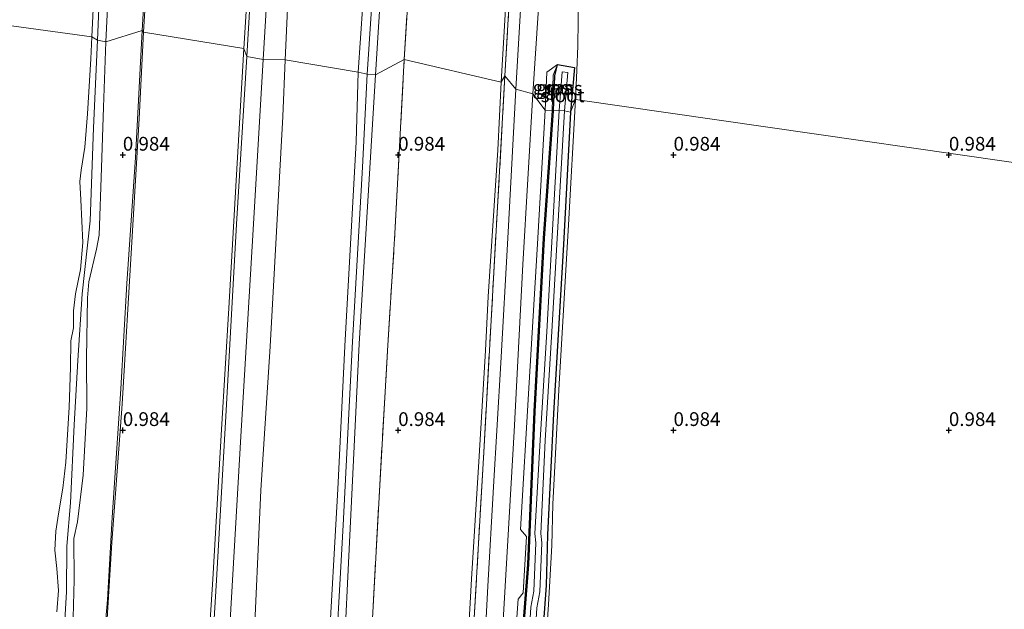
# Model space of a CAD drawing. Units: metres. Extents: x 50000 to 60010, y 375000 to 381250.
# Drawn here: x 55831 to 56010, y 377617 to 377725 of the extents above; entities that cross this region are included whole.
import ezdxf
from ezdxf.enums import TextEntityAlignment as Align

# ---------------------------------------------------------------- set-up
doc = ezdxf.new("R2010")
doc.units = ezdxf.units.M
doc.linetypes.add('IE-TERREINAFSCHEIDING', pattern=[10, 8, -2])
doc.layers.get('0').update_dxf_attribs({"lineweight": 25})
doc.layers.add('B-ME-GW-HOOGTEPUNT-S-B1', color=10, linetype='Continuous')
doc.layers.add('B-ME-GW-INSTEEKWATERGANG-L-B1', color=10, linetype='Continuous')
for name, color, linetype, lineweight in [('B-ME-GW-KRUINLIJN-L-B1', 93, 'Continuous', 18), ('B-ME-GW-TEENLIJN-L-B1', 93, 'Continuous', 18), ('B-ME-IE-GRASLAND-GV-B6', 93, 'Continuous', 18), ('B-ME-IE-GRONDWERKLIJN-GROND_INGERICHT-GV-B6', 253, 'Continuous', 18), ('B-ME-IE-GRONDWERKLIJN-GROND_NIETINGERICHT-GV-B6', 253, 'Continuous', 18), ('B-ME-IE-HULPGEOMETRIE-L-B1', 53, 'Continuous', 18), ('B-ME-IE-TERREINAFSCHEIDING-RASTERHEKWERK-L-B1', 8, 'IE-TERREINAFSCHEIDING', 18), ('B-ME-OB-BEKLEDING-GV-B6', 253, 'Continuous', 18), ('B-ME-OG-WATER-GV-B6', 153, 'Continuous', 18), ('B-ME-VH-VERH_SOORT-BITUMEN-GV-B6', 8, 'IE-TERREINAFSCHEIDING-NATUURLIJK-HOUTWAL', 18)]:
    doc.layers.add(name, color=color, linetype=linetype, lineweight=lineweight)
doc.styles.add('NLCS-ISO', font='NLCS-ISO.TTF')
doc.linetypes.add('IE-TERREINAFSCHEIDING-NATUURLIJK-HOUTWAL', pattern='A,7,-1.5,[67,NLCS.SHX,S=0.75,R=45,X=0,Y=0],-1.5,7,-1.5,[70,NLCS.SHX,S=0.75,R=0,X=0,Y=0],-1.5', length=20)

# ---------------------------------------------------------------- blocks, each defined once
blk = doc.blocks.new('hoogtepunt')
for p, q in [((-0.5, 0), (0.5, 0)), ((0, 0.5), (0, -0.5))]:
    blk.add_line(p, q)

msp = doc.modelspace()

# ---------------------------------------------------------------- linework, layer by layer
at = {"layer": 'B-ME-GW-INSTEEKWATERGANG-L-B1'}
for points in [[(55928.176, 377708.037, 1.547), (55928.427, 377714.378, 1.545), (55928.929, 377716.427, 1.787)], [(55928.929, 377716.427, 1.787), (55932.044, 377715.867, 1.664), (55931.282, 377707.775, 1.509)], [(55915.612, 377429.985, 1.581), (55915.344, 377427.425, 1.581), (55911.663, 377427.792, 1.581), (55913.481, 377461.907, 1.671), (55915.142, 377493.785, 1.598), (55917.831, 377530.325, 1.47), (55919.862, 377565.425, 1.488), (55921.502, 377596.713, 1.543), (55923.703, 377625.634, 1.543), (55924.876, 377653.397, 1.543), (55926.573, 377684.853, 1.547), (55928.176, 377708.037, 1.547)], [(55931.282, 377707.775, 1.509), (55930.009, 377683.747, 1.462), (55928.227, 377653.022, 1.449), (55927.093, 377631.039, 1.441), (55926.864, 377621.835, 1.517), (55925.164, 377598.66, 1.509), (55923.533, 377569.727, 1.492), (55921.489, 377535.609, 1.436), (55919.944, 377508.09, 1.466), (55918.401, 377478.734, 1.603), (55916.782, 377451.354, 1.564), (55915.612, 377429.985, 1.581)]]:
    msp.add_polyline3d(points, dxfattribs=at)
at = {"layer": 'B-ME-GW-KRUINLIJN-L-B1'}
for points in [[(55892.702, 377715.019, 10.594), (55894.869, 377745.956, 10.53), (55896.518, 377783.411, 10.441), (55897.802, 377808.736, 10.394), (55899.45, 377833.189, 10.462), (55900.616, 377846.475, 10.335), (55901.648, 377852.601, 10.275), (55903.57, 377859.565, 10.186), (55905.377, 377864.459, 10.016), (55908.133, 377870.124, 9.906), (55912.167, 377876.378, 9.847), (55917.018, 377882.527, 9.711), (55926.171, 377892.478, 9.605), (55941.284, 377909.196, 9.575), (55956.419, 377925.412, 9.46), (55973.55, 377942.831, 9.367), (55980.559, 377949.097, 9.617)], [(55894.35, 377714.651, 10.513), (55896.395, 377745.763, 10.535), (55898.324, 377781.232, 10.475), (55899.698, 377808.159, 10.433), (55901.236, 377832.375, 10.479), (55902.596, 377845.472, 10.339), (55903.832, 377852.722, 10.318), (55905.673, 377859.664, 10.14), (55909.505, 377868.829, 9.906), (55913.048, 377874.605, 9.745), (55918.335, 377881.764, 9.622), (55928.688, 377893.029, 9.558), (55951.575, 377917.973, 9.435), (55974.2, 377941.484, 9.405), (55981.42, 377948.279, 9.583)], [(55982.566, 377947.191, 9.537), (55975.57, 377940.396, 9.494), (55953.024, 377917.069, 9.43), (55930.232, 377892.402, 9.473), (55919.395, 377880.487, 9.575), (55914.011, 377872.616, 9.706), (55910.182, 377865.961, 9.787), (55907.627, 377859.486, 10.025), (55905.472, 377851.463, 10.123), (55903.862, 377841.167, 10.335), (55903.132, 377831.385, 10.42), (55901.737, 377806.704, 10.467), (55899.866, 377777.319, 10.399), (55897.706, 377743.467, 10.428), (55895.85, 377714.558, 10.603)], [(55871.984, 377719.32, 6.045), (55872.916, 377734.841, 6.033), (55873.969, 377752.884, 6.038), (55875.077, 377774.416, 6.05), (55876.003, 377792.054, 6.072), (55877.202, 377810.564, 6.055), (55878.091, 377826.076, 6.059), (55878.706, 377838.223, 6.059), (55879.728, 377847.69, 6.05), (55881.083, 377854.467, 6.029), (55882.834, 377860.52, 6.029), (55885.285, 377867.737, 6.025), (55888.247, 377873.896, 5.995), (55892.397, 377880.566, 5.995), (55897.693, 377888.781, 5.983), (55905.523, 377896.909, 6.038), (55914.599, 377906.476, 6.038), (55922.475, 377915.004, 5.944), (55923.609, 377916.174, 5.935)], [(55846.897, 377720.56, 0.776), (55847.426, 377731.824, 0.7), (55848.124, 377748.409, 0.7), (55848.797, 377765.746, 0.743), (55850.367, 377784.595, 0.785), (55851.361, 377808.13, 0.866), (55850.679, 377813.048, 0.704)], [(55846.897, 377720.56, 0.776), (55846.511, 377708.685, 0.754), (55846.138, 377697.652, 0.822), (55845.719, 377685.428, 0.891), (55845.208, 377682.912, 0.822), (55843.806, 377676.952, 0.763), (55843.573, 377674.031, 0.776), (55843.376, 377663.01, 0.75), (55843.474, 377654.01, 0.78), (55842.768, 377641.829, 0.81), (55841.745, 377633.362, 0.78), (55841.12, 377630.355, 0.758), (55841.17, 377622.842, 0.784), (55840.969, 377615.972, 0.784)], [(55850.219, 377343.663, 6.106), (55851.625, 377371.163, 6.028), (55853.248, 377399.283, 6.045), (55855.079, 377431, 6.084), (55856.734, 377459.275, 6.118), (55858.241, 377484.573, 6.045), (55859.662, 377508.86, 6.079), (55860.836, 377530.467, 6.075), (55862.182, 377554.3, 6.109), (55863.504, 377577.418, 6.092), (55864.835, 377599.724, 6.05), (55866.318, 377622.991, 6.045), (55867.93, 377650.164, 6.105), (55869.244, 377672.187, 6.101), (55870.608, 377695.345, 6.096), (55871.984, 377719.32, 6.045)], [(55926.674, 377708.118, 1.999), (55927.01, 377715.053, 1.94), (55928.929, 377716.427, 1.787)], [(55870.787, 377346.672, 10.404), (55872.706, 377373.533, 10.535), (55874.439, 377412.165, 10.518), (55875.941, 377430.528, 10.479), (55877.741, 377462.598, 10.467), (55879.665, 377499.891, 10.398), (55882.248, 377536.464, 10.394), (55884.279, 377564.926, 10.437), (55886.18, 377596.505, 10.582), (55887.267, 377608.301, 10.526), (55889.063, 377639.297, 10.522), (55890.289, 377665.292, 10.548), (55892.345, 377702.354, 10.573), (55892.702, 377715.019, 10.594)], [(55872.286, 377345.508, 10.388), (55874.405, 377375.643, 10.479), (55876.086, 377408.549, 10.535), (55877.958, 377438.959, 10.539), (55879.848, 377471.099, 10.454), (55881.746, 377504.29, 10.424), (55883.796, 377535.3, 10.458), (55886.121, 377569.632, 10.513), (55888.247, 377601.564, 10.573), (55889.983, 377632.779, 10.565), (55891.688, 377666.152, 10.565), (55893.518, 377697.766, 10.548), (55894.35, 377714.651, 10.513)], [(55895.85, 377714.558, 10.603), (55892.929, 377665.703, 10.582), (55891.166, 377629.714, 10.603), (55890.134, 377608.39, 10.59), (55887.03, 377559.724, 10.624), (55884.052, 377516.836, 10.62), (55882.094, 377481.537, 10.543), (55879.955, 377444.928, 10.616), (55877.249, 377402.659, 10.701), (55875.189, 377358.596, 10.62), (55873.856, 377346.642, 10.618)], [(55915.612, 377429.985, 1.581), (55915.819, 377427.08, 1.731), (55914.27, 377426.853, 1.824), (55911.319, 377426.944, 1.957), (55911.024, 377427.183, 1.957), (55910.889, 377427.706, 1.982), (55911.666, 377448.817, 2.003), (55913.198, 377476.672, 2.059), (55914.57, 377503.762, 2.072), (55916.356, 377528.638, 2.046), (55917.555, 377551.436, 2.042), (55918.903, 377575.515, 2.055), (55920.24, 377597.496, 2.076), (55921.811, 377619.356, 1.978), (55922.665, 377620.51, 1.935), (55923.31, 377630.7, 1.888), (55922.198, 377631.98, 1.948), (55923.747, 377657.652, 2.038), (55925.306, 377683.882, 2.003), (55926.674, 377708.118, 1.999)]]:
    msp.add_polyline3d(points, dxfattribs=at)
at = {"layer": 'B-ME-GW-TEENLIJN-L-B1'}
for points in [[(55879.482, 377717.246, 6.442), (55880.761, 377745.256, 6.45), (55882.671, 377776.307, 6.45), (55884.37, 377802.199, 6.45), (55886.27, 377832.328, 6.45), (55887.601, 377843.874, 6.441), (55889.108, 377852.432, 6.45), (55890.238, 377857.335, 6.45), (55892.391, 377863.378, 6.45), (55895.832, 377871.211, 6.454), (55898.835, 377876.697, 6.424), (55902.999, 377882.711, 6.42), (55908.072, 377888.877, 6.416), (55925.263, 377906.631, 6.441), (55941.894, 377924.016, 6.169), (55952.11, 377935.057, 6.22), (55963.249, 377946.925, 6.229), (55967.918, 377951.985, 6.229), (55972.038, 377956.773, 6.275)], [(55853.754, 377722.302, 1.223), (55855.094, 377743.947, 1.201), (55856.663, 377772.274, 1.21), (55858.811, 377799.455, 1.35), (55860.736, 377822.867, 1.486)], [(55845.378, 377720.856, 0.132), (55846.226, 377741.046, 0.063), (55846.302, 377755.305, 0.063), (55846.904, 377770.161, 0.05), (55848.516, 377784.022, 0.093), (55849.25, 377800.89, 0.301), (55850.199, 377811.503, 0.581), (55850.679, 377813.048, 0.704)], [(55918.718, 377713.242, 2.276), (55919.808, 377731.652, 2.237), (55920.801, 377748.304, 2.242), (55921.881, 377769.462, 2.242), (55922.779, 377782.678, 2.276), (55922.362, 377784.805, 2.276)], [(55830.911, 377469.39, 0.511), (55831.705, 377483.02, 0.469), (55832.242, 377493.711, 0.469), (55833.171, 377508.252, 0.417), (55834.236, 377525.273, 0.405), (55835.551, 377539.558, 0.409), (55836.457, 377557.041, 0.383), (55837.491, 377570.68, 0.375), (55838.293, 377585.287, 0.375), (55838.428, 377596.584, 0.358), (55839.098, 377609.309, 0.362), (55839.752, 377620.651, 0.349), (55839.814, 377628.958, 0.353), (55840.495, 377636.824, 0.353), (55841.154, 377650.998, 0.332), (55841.806, 377662.669, 0.324), (55842.601, 377674.787, 0.281), (55844.075, 377688.008, 0.264), (55844.679, 377704.9, 0.191), (55845.378, 377720.856, 0.132)], [(55832.091, 377346.126, 1.28), (55832.677, 377360.41, 1.227), (55833.433, 377375.771, 1.185), (55834.793, 377395.144, 1.253), (55835.675, 377411.825, 1.227), (55836.999, 377433.136, 1.253), (55838.327, 377457.323, 1.223), (55839.602, 377482.724, 1.198), (55840.806, 377507.302, 1.138), (55842.243, 377531.751, 1.125), (55843.173, 377552.414, 1.036), (55844.436, 377576.912, 1.002), (55846.406, 377603.955, 1.044), (55848.027, 377629.619, 1.087), (55849.872, 377654.722, 1.168), (55851.623, 377684.153, 1.21), (55852.95, 377706.603, 1.249), (55853.754, 377722.302, 1.223)], [(55857.862, 377342.634, 6.566), (55858.965, 377367.978, 6.553), (55860.873, 377399.378, 6.531), (55862.494, 377424.513, 6.574), (55864.099, 377453.59, 6.544), (55865.87, 377481.137, 6.51), (55867.582, 377510.545, 6.506), (55869.223, 377536.867, 6.506), (55870.864, 377564.226, 6.519), (55872.43, 377592.508, 6.506), (55873.695, 377608.236, 6.514), (55875.07, 377639.134, 6.527), (55876.735, 377665.206, 6.523), (55879.046, 377706.992, 6.527), (55879.482, 377717.246, 6.442)], [(55927.937, 377708.054, 1.547), (55928.135, 377714.462, 1.549), (55928.929, 377716.427, 1.787)], [(55897.365, 377338.667, 2.097), (55898.708, 377364.602, 2.161), (55900.067, 377390.153, 2.2), (55901.262, 377414.537, 2.327), (55902.689, 377437.017, 2.298), (55904.227, 377462.821, 2.345), (55905.708, 377488.501, 2.264), (55906.913, 377509.99, 2.281), (55908.808, 377542.133, 2.293), (55910.245, 377566.348, 2.315), (55911.11, 377582.331, 2.315), (55912.143, 377602.511, 2.272), (55913.292, 377622.948, 2.281), (55914.692, 377645.303, 2.272), (55915.862, 377664.488, 2.221), (55916.361, 377674.272, 2.276), (55918.106, 377700.84, 2.251), (55918.718, 377713.242, 2.276)], [(55915.612, 377429.985, 1.581), (55915.558, 377427.163, 1.581), (55911.412, 377427.576, 1.581), (55913.242, 377461.92, 1.671), (55914.903, 377493.8, 1.598), (55917.592, 377530.341, 1.47), (55919.622, 377565.438, 1.488), (55921.263, 377596.728, 1.543), (55923.464, 377625.648, 1.543), (55924.637, 377653.409, 1.543), (55926.334, 377684.868, 1.547), (55927.937, 377708.054, 1.547)]]:
    msp.add_polyline3d(points, dxfattribs=at)
at = {"layer": 'B-ME-IE-GRASLAND-GV-B6'}
for points in [[(55875.501, 377717.324, 6.258), (55877.18, 377745.52, 6.25), (55879.171, 377779.342, 6.263), (55881.043, 377811.919, 6.263), (55882.265, 377833.129, 6.263)], [(55886.27, 377832.328, 6.45), (55884.37, 377802.199, 6.45), (55882.671, 377776.307, 6.45), (55880.761, 377745.256, 6.45), (55879.482, 377717.246, 6.442), (55875.501, 377717.324, 6.258)], [(55899.45, 377833.189, 10.462), (55897.802, 377808.736, 10.394), (55896.518, 377783.411, 10.441), (55894.869, 377745.956, 10.53), (55892.702, 377715.019, 10.594), (55879.482, 377717.246, 6.442)], [(55879.482, 377717.246, 6.442), (55880.761, 377745.256, 6.45), (55882.671, 377776.307, 6.45), (55884.37, 377802.199, 6.45), (55886.27, 377832.328, 6.45)], [(55892.702, 377715.019, 10.594), (55894.869, 377745.956, 10.53), (55896.518, 377783.411, 10.441), (55897.802, 377808.736, 10.394), (55899.45, 377833.189, 10.462)], [(55903.132, 377831.385, 10.42), (55901.737, 377806.704, 10.467), (55899.866, 377777.319, 10.399), (55897.706, 377743.467, 10.428), (55895.85, 377714.558, 10.603), (55894.35, 377714.651, 10.513), (55892.702, 377715.019, 10.594)], [(55895.85, 377714.558, 10.603), (55897.706, 377743.467, 10.428), (55899.866, 377777.319, 10.399), (55901.737, 377806.704, 10.467), (55903.132, 377831.385, 10.42)], [(55906.886, 377819.295, 9.002), (55905.216, 377791.705, 8.98), (55904.631, 377787.404, 9.019), (55904.551, 377786.36, 9.019), (55904.939, 377783.541, 8.895), (55904.749, 377780.352, 8.891), (55903.823, 377762.826, 8.844), (55902.885, 377745.886, 8.883), (55901.099, 377717.353, 9.026), (55895.85, 377714.558, 10.603)], [(55919.388, 377714.361, 2.289), (55920.451, 377732.966, 2.259), (55921.656, 377754.569, 2.254), (55922.682, 377771.882, 2.254), (55923.519, 377784.815, 2.284), (55924.118, 377784.743, 2.127), (55924.157, 377782.804, 2.131), (55925.107, 377774.054, 2.046), (55924.425, 377762.059, 2.025), (55922.878, 377737.759, 2.038), (55921.361, 377711.95, 2.14), (55919.388, 377714.361, 2.289)], [(55932.732, 377728.84, 1.592), (55932.597, 377719.82, 1.66), (55932.434, 377715.308, 1.668), (55932.223, 377710.079, 1.633), (55931.282, 377707.775, 1.509), (55932.044, 377715.867, 1.664), (55928.929, 377716.427, 1.787), (55927.01, 377715.053, 1.94), (55926.674, 377708.118, 1.999), (55924.445, 377711.129, 2.084), (55925.415, 377725.772, 1.987)], [(55814.624, 377173.545, 6.248), (55830.208, 377191.447, 6.261), (55836.576, 377198.89, 6.24), (55841.605, 377205.698, 6.211), (55844.567, 377211.139, 6.19), (55845.983, 377216.447, 6.207), (55846.892, 377224.533, 6.211), (55848.007, 377244.715, 6.24), (55849.63, 377272.554, 6.328), (55850.797, 377292.008, 6.324), (55852.081, 377315.366, 6.32), (55853.677, 377343.41, 6.311), (55855.781, 377378.675, 6.352), (55857.62, 377410.581, 6.374), (55859.448, 377442.16, 6.331), (55861.489, 377479.238, 6.348), (55863.827, 377518.224, 6.314), (55865.797, 377552.988, 6.327), (55867.65, 377584.229, 6.318), (55869.486, 377615.469, 6.322), (55871.431, 377648.895, 6.318), (55873.618, 377685.461, 6.288), (55875.501, 377717.324, 6.258)], [(55895.85, 377714.558, 10.603), (55901.099, 377717.353, 9.026), (55899.399, 377685.763, 9.043), (55898.059, 377664.412, 9.03), (55896.58, 377638.935, 9.017), (55894.939, 377608.124, 8.987), (55892.574, 377569.398, 9), (55890.378, 377531.633, 8.859), (55888.294, 377495.638, 8.812), (55886.3, 377462.49, 8.987), (55884.257, 377429.099, 9.06), (55882.321, 377396.344, 9.021), (55879.661, 377349.095, 8.998), (55877.562, 377313.568, 8.91), (55875.564, 377278.508, 9.086), (55873.903, 377249.681, 8.994), (55872.101, 377217.192, 8.877), (55870.939, 377208.381, 8.743), (55868.579, 377201.964, 8.613), (55865.599, 377195.174, 8.529), (55862.381, 377189.234, 8.45), (55859.541, 377185.464, 8.517), (55848.814, 377173.206, 8.642)], [(55875.501, 377717.324, 6.258), (55879.482, 377717.246, 6.442), (55879.046, 377706.992, 6.527), (55876.735, 377665.206, 6.523), (55875.07, 377639.134, 6.527), (55873.695, 377608.236, 6.514), (55872.43, 377592.508, 6.506), (55870.864, 377564.226, 6.519), (55869.223, 377536.867, 6.506), (55867.582, 377510.545, 6.506), (55865.87, 377481.137, 6.51), (55864.099, 377453.59, 6.544), (55862.494, 377424.513, 6.574), (55860.873, 377399.378, 6.531)], [(55860.873, 377399.378, 6.531), (55862.494, 377424.513, 6.574), (55864.099, 377453.59, 6.544), (55865.87, 377481.137, 6.51), (55867.582, 377510.545, 6.506), (55869.223, 377536.867, 6.506), (55870.864, 377564.226, 6.519), (55872.43, 377592.508, 6.506), (55873.695, 377608.236, 6.514), (55875.07, 377639.134, 6.527), (55876.735, 377665.206, 6.523), (55879.046, 377706.992, 6.527), (55879.482, 377717.246, 6.442)], [(55879.482, 377717.246, 6.442), (55892.702, 377715.019, 10.594), (55892.345, 377702.354, 10.573), (55890.289, 377665.292, 10.548), (55889.063, 377639.297, 10.522), (55887.267, 377608.301, 10.526), (55886.18, 377596.505, 10.582), (55884.279, 377564.926, 10.437), (55882.248, 377536.464, 10.394), (55879.665, 377499.891, 10.398), (55877.741, 377462.598, 10.467), (55875.941, 377430.528, 10.479), (55874.439, 377412.165, 10.518)], [(55926.674, 377708.118, 1.999), (55927.01, 377715.053, 1.94), (55928.929, 377716.427, 1.787), (55928.135, 377714.462, 1.549), (55927.937, 377708.054, 1.547), (55926.674, 377708.118, 1.999)], [(55927.937, 377708.054, 1.547), (55928.135, 377714.462, 1.549), (55928.929, 377716.427, 1.787), (55928.427, 377714.378, 1.545), (55928.176, 377708.037, 1.547), (55927.937, 377708.054, 1.547)], [(55928.176, 377708.037, 1.547), (55928.427, 377714.378, 1.545), (55928.929, 377716.427, 1.787), (55932.044, 377715.867, 1.664), (55931.282, 377707.775, 1.509), (55930.211, 377708.008, 0.724), (55930.775, 377714.976, 0.726), (55929.795, 377715.081, 0.726), (55929.256, 377708.046, 0.724), (55928.176, 377708.037, 1.547)], [(55892.702, 377715.019, 10.594), (55894.35, 377714.651, 10.513), (55895.85, 377714.558, 10.603), (55892.929, 377665.703, 10.582), (55891.166, 377629.714, 10.603), (55890.134, 377608.39, 10.59), (55887.03, 377559.724, 10.624), (55884.052, 377516.836, 10.62), (55882.094, 377481.537, 10.543), (55879.955, 377444.928, 10.616), (55877.249, 377402.659, 10.701), (55875.189, 377358.596, 10.62), (55873.856, 377346.642, 10.618), (55872.966, 377325.445, 10.588), (55871.006, 377291.445, 10.568), (55869.886, 377278.289, 10.53), (55868.689, 377249.255, 10.522), (55867.3, 377224.317, 10.722), (55866.003, 377213.417, 10.697), (55864.1, 377206.088, 10.635), (55861.851, 377200.174, 10.572), (55859.098, 377194.734, 10.559), (55853.392, 377187.07, 10.572), (55840.77, 377172.818, 10.517)], [(55840.77, 377172.818, 10.517), (55853.392, 377187.07, 10.572), (55859.098, 377194.734, 10.559), (55861.851, 377200.174, 10.572), (55864.1, 377206.088, 10.635), (55866.003, 377213.417, 10.697), (55867.3, 377224.317, 10.722), (55868.689, 377249.255, 10.522), (55869.886, 377278.289, 10.53), (55871.006, 377291.445, 10.568), (55872.966, 377325.445, 10.588), (55873.856, 377346.642, 10.618), (55875.189, 377358.596, 10.62), (55877.249, 377402.659, 10.701), (55879.955, 377444.928, 10.616), (55882.094, 377481.537, 10.543), (55884.052, 377516.836, 10.62), (55887.03, 377559.724, 10.624), (55890.134, 377608.39, 10.59), (55891.166, 377629.714, 10.603), (55892.929, 377665.703, 10.582), (55895.85, 377714.558, 10.603)], [(55869.242, 377168.55, 2.205), (55875.106, 377175.531, 2.218), (55878.716, 377180.554, 2.218), (55883.13, 377188.578, 2.226), (55886.731, 377197.09, 2.218), (55889.148, 377205.687, 2.164), (55890.727, 377214.877, 2.164), (55891.388, 377224.11, 2.239), (55892.347, 377239.536, 2.277), (55894.311, 377276.388, 2.323), (55896.535, 377314.308, 2.235), (55897.956, 377338.998, 2.138), (55900.732, 377388.919, 2.187), (55902.285, 377416.679, 2.251), (55903.969, 377444.822, 2.255), (55905.733, 377475.546, 2.264), (55907.661, 377509.573, 2.251), (55909.283, 377537.303, 2.264), (55911.54, 377574.402, 2.31), (55913.75, 377614.907, 2.268), (55915.542, 377646.003, 2.272), (55917.298, 377677.565, 2.285), (55919.388, 377714.361, 2.289)], [(55874.439, 377412.165, 10.518), (55875.941, 377430.528, 10.479), (55877.741, 377462.598, 10.467), (55879.665, 377499.891, 10.398), (55882.248, 377536.464, 10.394), (55884.279, 377564.926, 10.437), (55886.18, 377596.505, 10.582), (55887.267, 377608.301, 10.526), (55889.063, 377639.297, 10.522), (55890.289, 377665.292, 10.548), (55892.345, 377702.354, 10.573), (55892.702, 377715.019, 10.594)], [(55919.388, 377714.361, 2.289), (55921.361, 377711.95, 2.14), (55919.891, 377684.895, 2.144), (55918.662, 377662.262, 2.161), (55917.316, 377639.751, 2.157), (55916.271, 377621.713, 2.148), (55915.656, 377610.182, 2.157), (55914.509, 377588.822, 2.14), (55912.955, 377562.163, 2.178), (55911.483, 377537.057, 2.14), (55910.066, 377513.726, 2.093), (55908.94, 377494.017, 2.114), (55907.048, 377460.184, 2.153), (55905.782, 377438.022, 2.11), (55905.097, 377432.383, 2.148), (55903.992, 377428.164, 2.157), (55903.672, 377426.775, 2.161), (55902.666, 377415.809, 2.136)], [(55907.537, 377416.679, 2.063), (55909.355, 377448.398, 2.106), (55910.723, 377472.396, 2.097), (55912.301, 377500.654, 2.05), (55914.021, 377529.835, 2.08), (55915.543, 377555.383, 2.097), (55917.205, 377584.028, 2.11), (55918.702, 377609.177, 2.106), (55921.04, 377649.767, 2.165), (55922.66, 377680.101, 2.178), (55924.445, 377711.129, 2.084)], [(55924.445, 377711.129, 2.084), (55926.674, 377708.118, 1.999), (55925.306, 377683.882, 2.003), (55923.747, 377657.652, 2.038), (55922.198, 377631.98, 1.948), (55923.31, 377630.7, 1.888), (55922.665, 377620.51, 1.935), (55921.811, 377619.356, 1.978), (55920.24, 377597.496, 2.076)], [(55925.164, 377598.66, 1.509), (55926.864, 377621.835, 1.517), (55927.093, 377631.039, 1.441), (55928.227, 377653.022, 1.449), (55930.009, 377683.747, 1.462), (55931.282, 377707.775, 1.509), (55932.223, 377710.079, 1.633), (55930.919, 377687.322, 1.577), (55929.205, 377658.434, 1.564), (55928.063, 377636.575, 1.526), (55927.89, 377629.097, 1.526), (55927.27, 377618.374, 1.56), (55925.375, 377590.164, 1.517)], [(55927.937, 377708.054, 1.547), (55928.176, 377708.037, 1.547), (55926.573, 377684.853, 1.547), (55924.876, 377653.397, 1.543), (55923.703, 377625.634, 1.543), (55921.502, 377596.713, 1.543), (55919.862, 377565.425, 1.488), (55917.831, 377530.325, 1.47), (55915.142, 377493.785, 1.598), (55913.481, 377461.907, 1.671), (55911.663, 377427.792, 1.581), (55915.344, 377427.425, 1.581), (55915.612, 377429.985, 1.581), (55915.558, 377427.163, 1.581), (55911.412, 377427.576, 1.581), (55913.242, 377461.92, 1.671), (55914.903, 377493.8, 1.598), (55917.592, 377530.341, 1.47), (55919.622, 377565.438, 1.488), (55921.263, 377596.728, 1.543), (55923.464, 377625.648, 1.543), (55924.637, 377653.409, 1.543), (55926.334, 377684.868, 1.547), (55927.937, 377708.054, 1.547)], [(55920.24, 377597.496, 2.076), (55921.811, 377619.356, 1.978), (55922.665, 377620.51, 1.935), (55923.31, 377630.7, 1.888), (55922.198, 377631.98, 1.948), (55923.747, 377657.652, 2.038), (55925.306, 377683.882, 2.003), (55926.674, 377708.118, 1.999)], [(55926.674, 377708.118, 1.999), (55927.937, 377708.054, 1.547), (55926.334, 377684.868, 1.547), (55924.637, 377653.409, 1.543), (55923.464, 377625.648, 1.543), (55921.263, 377596.728, 1.543)], [(55921.502, 377596.713, 1.543), (55923.703, 377625.634, 1.543), (55924.876, 377653.397, 1.543), (55926.573, 377684.853, 1.547), (55928.176, 377708.037, 1.547)], [(55928.176, 377708.037, 1.547), (55929.256, 377708.046, 0.724), (55926.972, 377667.949, 0.724), (55925.805, 377648.204, 0.724), (55924.828, 377631.261, 0.724), (55924.978, 377629.545, 0.724), (55924.633, 377620.797, 0.724), (55924.107, 377617.907, 0.724), (55922.175, 377586.787, 0.724)], [(55923.254, 377586.722, 0.724), (55925.182, 377617.776, 0.724), (55925.711, 377620.679, 0.724), (55926.061, 377629.571, 0.724), (55925.911, 377631.283, 0.724), (55926.674, 377648.12, 0.724), (55927.88, 377667.915, 0.724), (55930.211, 377708.008, 0.724), (55931.282, 377707.775, 1.509), (55930.009, 377683.747, 1.462), (55928.227, 377653.022, 1.449), (55927.093, 377631.039, 1.441), (55926.864, 377621.835, 1.517), (55925.164, 377598.66, 1.509)]]:
    msp.add_polyline3d(points, dxfattribs=at)
at = {"layer": 'B-ME-IE-GRONDWERKLIJN-GROND_INGERICHT-GV-B6'}
for points in [[(55925.598, 377834.334, 2.271), (55924.438, 377811.469, 2.25), (55923.726, 377800.394, 2.237), (55923.443, 377791.062, 2.186), (55922.547, 377786.609, 2.27), (55906.505, 377787.522, 8.547), (55906.551, 377785.929, 8.543), (55922.362, 377784.805, 2.276), (55922.779, 377782.678, 2.276), (55921.881, 377769.462, 2.242), (55920.801, 377748.304, 2.242), (55919.808, 377731.652, 2.237), (55918.718, 377713.242, 2.276), (55901.099, 377717.353, 9.026)], [(55901.099, 377717.353, 9.026), (55902.885, 377745.886, 8.883), (55903.823, 377762.826, 8.844), (55904.749, 377780.352, 8.891), (55904.939, 377783.541, 8.895), (55904.551, 377786.36, 9.019), (55904.631, 377787.404, 9.019), (55905.216, 377791.705, 8.98), (55906.886, 377819.295, 9.002)], [(56049.7091, 377777.3576, 1.2189), (56044.9711, 377693.8362, 1.4989), (55932.223, 377710.079, 1.633), (55932.434, 377715.308, 1.668), (55932.597, 377719.82, 1.66), (55932.732, 377728.84, 1.592), (55934.035, 377734.336, 1.515), (55935.043, 377738.227, 1.507), (55935.548, 377742.708, 1.443), (55941.491, 377743.428, 1.405), (55958.768, 377745.527, 1.329), (55976.959, 377747.863, 1.252), (56001.741, 377750.724, 1.205), (56006.956, 377751.075, 1.21), (56009.925, 377750.911, 1.197), (56007.609, 377760.333, 0.997), (56005.139, 377771.39, 0.989), (56005.295, 377772.289, 1.023), (56005.232, 377774.4, 1.044), (56002.181, 377781.577, 1.125), (55992.367, 377798.709, 1.129), (55979.624, 377818.118, 1.138)], [(55918.718, 377713.242, 2.276), (55919.808, 377731.652, 2.237), (55920.801, 377748.304, 2.242), (55921.881, 377769.462, 2.242), (55922.779, 377782.678, 2.276), (55922.362, 377784.805, 2.276), (55923.519, 377784.815, 2.284), (55922.682, 377771.882, 2.254), (55921.656, 377754.569, 2.254), (55920.451, 377732.966, 2.259), (55919.388, 377714.361, 2.289), (55918.718, 377713.242, 2.276)], [(55848.814, 377173.206, 8.642), (55859.541, 377185.464, 8.517), (55862.381, 377189.234, 8.45), (55865.599, 377195.174, 8.529), (55868.579, 377201.964, 8.613), (55870.939, 377208.381, 8.743), (55872.101, 377217.192, 8.877), (55873.903, 377249.681, 8.994), (55875.564, 377278.508, 9.086), (55877.562, 377313.568, 8.91), (55879.661, 377349.095, 8.998), (55882.321, 377396.344, 9.021), (55884.257, 377429.099, 9.06), (55886.3, 377462.49, 8.987), (55888.294, 377495.638, 8.812), (55890.378, 377531.633, 8.859), (55892.574, 377569.398, 9), (55894.939, 377608.124, 8.987), (55896.58, 377638.935, 9.017), (55898.059, 377664.412, 9.03), (55899.399, 377685.763, 9.043), (55901.099, 377717.353, 9.026)], [(55901.099, 377717.353, 9.026), (55918.718, 377713.242, 2.276), (55918.106, 377700.84, 2.251), (55916.361, 377674.272, 2.276), (55915.862, 377664.488, 2.221), (55914.692, 377645.303, 2.272), (55913.292, 377622.948, 2.281), (55912.143, 377602.511, 2.272), (55911.11, 377582.331, 2.315), (55910.245, 377566.348, 2.315), (55908.808, 377542.133, 2.293), (55906.913, 377509.99, 2.281), (55905.708, 377488.501, 2.264), (55904.227, 377462.821, 2.345), (55902.689, 377437.017, 2.298), (55901.262, 377414.537, 2.327)], [(55918.718, 377713.242, 2.276), (55919.388, 377714.361, 2.289), (55917.298, 377677.565, 2.285), (55915.542, 377646.003, 2.272), (55913.75, 377614.907, 2.268), (55911.54, 377574.402, 2.31), (55909.283, 377537.303, 2.264), (55907.661, 377509.573, 2.251), (55905.733, 377475.546, 2.264), (55903.969, 377444.822, 2.255), (55902.285, 377416.679, 2.251), (55900.732, 377388.919, 2.187), (55897.956, 377338.998, 2.138), (55896.535, 377314.308, 2.235), (55894.311, 377276.388, 2.323), (55892.347, 377239.536, 2.277), (55891.388, 377224.11, 2.239), (55890.727, 377214.877, 2.164), (55889.148, 377205.687, 2.164), (55886.731, 377197.09, 2.218), (55883.13, 377188.578, 2.226), (55878.716, 377180.554, 2.218), (55875.106, 377175.531, 2.218), (55869.242, 377168.55, 2.205)], [(55901.262, 377414.537, 2.327), (55902.689, 377437.017, 2.298), (55904.227, 377462.821, 2.345), (55905.708, 377488.501, 2.264), (55906.913, 377509.99, 2.281), (55908.808, 377542.133, 2.293), (55910.245, 377566.348, 2.315), (55911.11, 377582.331, 2.315), (55912.143, 377602.511, 2.272), (55913.292, 377622.948, 2.281), (55914.692, 377645.303, 2.272), (55915.862, 377664.488, 2.221), (55916.361, 377674.272, 2.276), (55918.106, 377700.84, 2.251), (55918.718, 377713.242, 2.276)], [(55915.898, 377420.25, 1.603), (55916.2, 377427.267, 1.603), (55916.605, 377435.555, 1.594), (55918.249, 377464.508, 1.65), (55919.805, 377488.831, 1.633), (55921.073, 377513.016, 1.526), (55922.541, 377538.816, 1.496), (55924.042, 377567.702, 1.488), (55925.375, 377590.164, 1.517), (55927.27, 377618.374, 1.56), (55927.89, 377629.097, 1.526), (55928.063, 377636.575, 1.526), (55929.205, 377658.434, 1.564), (55930.919, 377687.322, 1.577), (55932.223, 377710.079, 1.633), (56044.9711, 377693.8362, 1.4989), (56043.5167, 377668.1985, 1.3919), (56040.8853, 377620.4564, 1.3051), (56037.3222, 377555.8945, 1.2107), (56035.7789, 377529.8003, 1.2295), (56029.2622, 377419.5025, 1.3452)]]:
    msp.add_polyline3d(points, dxfattribs=at)
at = {"layer": 'B-ME-IE-GRONDWERKLIJN-GROND_NIETINGERICHT-GV-B6'}
for points in [[(55831.246, 377802.668, -0.276), (55833.103, 377802.23, -0.183), (55834.911, 377801.558, -0.175), (55836.813, 377802.05, -0.145), (55838.697, 377801.753, -0.077), (55840.052, 377801.406, -0.002), (55840.659, 377802.356, 0.042), (55841.566, 377805.623, 0.161), (55843.46, 377807.589, 0.169), (55845.343, 377809.059, 0.161), (55846.522, 377809.014, 0.152), (55847.208, 377807.846, 0.101), (55847.138, 377799.134, -0.026), (55846.768, 377791.121, -0.064), (55846.473, 377785.448, -0.068), (55846.498, 377779.544, -0.056), (55845.901, 377773.088, -0.111), (55845.047, 377765.228, -0.132), (55844.369, 377757.358, -0.141), (55845.081, 377752.783, -0.132), (55845.442, 377746.243, -0.073), (55844.841, 377731.528, -0.043), (55844.399, 377721.453, 0.034), (55627.5, 377751.156, -0.448)], [(55377.5294, 377677.0381, -2.2), (55390.3702, 377696.9012, -2.2), (55403.813, 377735.0225, -2.2), (55416.2526, 377768.1278, -2.2), (55441.8728, 377798.9695, -2.2), (55627.5, 377751.156, -0.448), (55844.399, 377721.453, 0.034), (55844.172, 377717.465, 0.046), (55843.557, 377707.49, 0.046), (55843.102, 377701.398, 0.076), (55842.416, 377697.22, 0.068), (55842.169, 377695.206, 0.081), (55842.38, 377691.841, 0.093), (55842.748, 377684.114, 0.106), (55842.297, 377679.196, 0.145), (55841.405, 377674.791, 0.153)], [(55841.405, 377674.791, 0.153), (55841.066, 377671.711, 0.153), (55841.017, 377668.613, 0.153), (55840.573, 377666.25, 0.153), (55840.485, 377661.4, 0.174), (55840.228, 377654.172, 0.166), (55839.646, 377644.239, 0.149), (55839.111, 377639.474, 0.149), (55838.302, 377634.829, 0.166), (55837.803, 377631.708, 0.174), (55837.656, 377628.208, 0.174), (55838.027, 377624.918, 0.191), (55838.343, 377620.935, 0.191), (55837.985, 377617.036, 0.204)]]:
    msp.add_polyline3d(points, dxfattribs=at)
at = {"layer": 'B-ME-IE-HULPGEOMETRIE-L-B1'}
msp.add_polyline3d([(56044.9711, 377693.8362, 1.4989), (55932.223, 377710.079, 1.633), (55931.282, 377707.775, 1.509), (55930.211, 377708.008, 0.724), (55929.256, 377708.046, 0.724), (55928.176, 377708.037, 1.547), (55927.937, 377708.054, 1.547), (55926.674, 377708.118, 1.999), (55924.445, 377711.129, 2.084), (55921.361, 377711.95, 2.14), (55919.388, 377714.361, 2.289), (55918.718, 377713.242, 2.276), (55901.099, 377717.353, 9.026), (55895.85, 377714.558, 10.603), (55894.35, 377714.651, 10.513), (55892.702, 377715.019, 10.594), (55879.482, 377717.246, 6.442), (55875.501, 377717.324, 6.258), (55872.493, 377717.868, 6.152), (55871.984, 377719.32, 6.045), (55853.754, 377722.302, 1.223), (55853.514, 377722.605, 1.202), (55846.897, 377720.56, 0.776), (55845.378, 377720.856, 0.132), (55844.399, 377721.453, 0.034), (55627.5, 377751.156, -0.448)], dxfattribs=at)
at = {"layer": 'B-ME-IE-TERREINAFSCHEIDING-RASTERHEKWERK-L-B1'}
for points in [[(55901.099, 377717.353, 9.026), (55902.885, 377745.886, 8.883), (55903.823, 377762.826, 8.844), (55904.749, 377780.352, 8.891), (55904.939, 377783.541, 8.895), (55904.551, 377786.36, 9.019), (55904.631, 377787.404, 9.019), (55905.216, 377791.705, 8.98), (55906.886, 377819.295, 9.002), (55908.465, 377843.668, 9.036), (55909.126, 377848.872, 9.04), (55910.554, 377854.477, 9.01), (55911.787, 377858.08, 8.836), (55914.854, 377864.304, 8.492), (55918.734, 377870.788, 8.25), (55922.759, 377875.909, 8.118), (55930.056, 377883.78, 7.698), (55944.8, 377899.416, 7.6), (55959.526, 377915.017, 7.681), (55976.626, 377933.215, 7.549), (55986.308, 377943.474, 7.613)], [(55919.388, 377714.361, 2.289), (55920.451, 377732.966, 2.259), (55921.656, 377754.569, 2.254), (55922.682, 377771.882, 2.254), (55923.519, 377784.815, 2.284)], [(55879.661, 377349.095, 8.998), (55882.321, 377396.344, 9.021), (55884.257, 377429.099, 9.06), (55886.3, 377462.49, 8.987), (55888.294, 377495.638, 8.812), (55890.378, 377531.633, 8.859), (55892.574, 377569.398, 9), (55894.939, 377608.124, 8.987), (55896.58, 377638.935, 9.017), (55898.059, 377664.412, 9.03), (55899.399, 377685.763, 9.043), (55901.099, 377717.353, 9.026)], [(55897.956, 377338.998, 2.138), (55900.732, 377388.919, 2.187), (55902.285, 377416.679, 2.251), (55903.969, 377444.822, 2.255), (55905.733, 377475.546, 2.264), (55907.661, 377509.573, 2.251), (55909.283, 377537.303, 2.264), (55911.54, 377574.402, 2.31), (55913.75, 377614.907, 2.268), (55915.542, 377646.003, 2.272), (55917.298, 377677.565, 2.285), (55919.388, 377714.361, 2.289)]]:
    msp.add_polyline3d(points, dxfattribs=at)
at = {"layer": 'B-ME-OB-BEKLEDING-GV-B6'}
for points in [[(55853.514, 377722.605, 1.202), (55855.14, 377750.338, 1.167), (55857.137, 377783.004, 1.163), (55859.078, 377806.383, 1.35), (55860.411, 377827.95, 1.35)], [(55878.091, 377826.076, 6.059), (55877.202, 377810.564, 6.055), (55876.003, 377792.054, 6.072), (55875.077, 377774.416, 6.05), (55873.969, 377752.884, 6.038), (55872.916, 377734.841, 6.033), (55871.984, 377719.32, 6.045), (55853.754, 377722.302, 1.223)], [(55871.984, 377719.32, 6.045), (55872.916, 377734.841, 6.033), (55873.969, 377752.884, 6.038), (55875.077, 377774.416, 6.05), (55876.003, 377792.054, 6.072), (55877.202, 377810.564, 6.055), (55878.091, 377826.076, 6.059)], [(55860.736, 377822.867, 1.486), (55858.811, 377799.455, 1.35), (55856.663, 377772.274, 1.21), (55855.094, 377743.947, 1.201), (55853.754, 377722.302, 1.223), (55853.514, 377722.605, 1.202)], [(55853.754, 377722.302, 1.223), (55855.094, 377743.947, 1.201), (55856.663, 377772.274, 1.21), (55858.811, 377799.455, 1.35), (55860.736, 377822.867, 1.486)], [(55878.348, 377817.623, 6.127), (55876.681, 377789.744, 6.118), (55875.152, 377763.727, 6.14), (55873.688, 377737.355, 6.123), (55872.493, 377717.868, 6.152), (55871.984, 377719.32, 6.045)], [(55845.378, 377720.856, 0.132), (55846.226, 377741.046, 0.063), (55846.302, 377755.305, 0.063), (55846.904, 377770.161, 0.05), (55848.516, 377784.022, 0.093), (55849.25, 377800.89, 0.301), (55850.199, 377811.503, 0.581), (55850.679, 377813.048, 0.704), (55851.361, 377808.13, 0.866), (55850.367, 377784.595, 0.785), (55848.797, 377765.746, 0.743), (55848.124, 377748.409, 0.7), (55847.426, 377731.824, 0.7), (55846.897, 377720.56, 0.776), (55845.378, 377720.856, 0.132)], [(55855.14, 377750.338, 1.167), (55853.514, 377722.605, 1.202), (55846.897, 377720.56, 0.776), (55847.426, 377731.824, 0.7)], [(55846.226, 377741.046, 0.063), (55845.378, 377720.856, 0.132), (55844.399, 377721.453, 0.034), (55844.841, 377731.528, -0.043)], [(55835.094, 377407.697, 1.176), (55836.735, 377434.648, 1.193), (55837.812, 377454.444, 1.202), (55838.866, 377476.129, 1.087), (55840.022, 377496.465, 1.129), (55840.924, 377517.787, 1.048), (55842.134, 377539.4, 1.048), (55843.021, 377557.402, 0.972), (55844.043, 377577.256, 0.946), (55845.388, 377596.57, 0.989), (55846.467, 377610.984, 0.997), (55847.204, 377619.187, 1.074), (55848.069, 377634.143, 1.083), (55849.62, 377657.527, 1.142), (55850.748, 377676.647, 1.202), (55852.279, 377699.558, 1.202), (55853.514, 377722.605, 1.202)], [(55853.514, 377722.605, 1.202), (55853.754, 377722.302, 1.223), (55852.95, 377706.603, 1.249), (55851.623, 377684.153, 1.21), (55849.872, 377654.722, 1.168), (55848.027, 377629.619, 1.087), (55846.406, 377603.955, 1.044), (55844.436, 377576.912, 1.002), (55843.173, 377552.414, 1.036), (55842.243, 377531.751, 1.125), (55840.806, 377507.302, 1.138), (55839.602, 377482.724, 1.198), (55838.327, 377457.323, 1.223), (55836.999, 377433.136, 1.253), (55835.675, 377411.825, 1.227)], [(55840.969, 377615.972, 0.784), (55841.17, 377622.842, 0.784), (55841.12, 377630.355, 0.758), (55841.745, 377633.362, 0.78), (55842.768, 377641.829, 0.81), (55843.474, 377654.01, 0.78), (55843.376, 377663.01, 0.75), (55843.573, 377674.031, 0.776), (55843.806, 377676.952, 0.763), (55845.208, 377682.912, 0.822), (55845.719, 377685.428, 0.891), (55846.138, 377697.652, 0.822), (55846.511, 377708.685, 0.754), (55846.897, 377720.56, 0.776), (55853.514, 377722.605, 1.202), (55852.279, 377699.558, 1.202), (55850.748, 377676.647, 1.202), (55849.62, 377657.527, 1.142), (55848.069, 377634.143, 1.083), (55847.204, 377619.187, 1.074), (55846.467, 377610.984, 0.997)], [(55830.911, 377469.39, 0.511), (55831.705, 377483.02, 0.469), (55832.242, 377493.711, 0.469), (55833.171, 377508.252, 0.417), (55834.236, 377525.273, 0.405), (55835.551, 377539.558, 0.409), (55836.457, 377557.041, 0.383), (55837.491, 377570.68, 0.375), (55838.293, 377585.287, 0.375), (55838.428, 377596.584, 0.358), (55839.098, 377609.309, 0.362), (55839.752, 377620.651, 0.349), (55839.814, 377628.958, 0.353), (55840.495, 377636.824, 0.353), (55841.154, 377650.998, 0.332), (55841.806, 377662.669, 0.324), (55842.601, 377674.787, 0.281), (55844.075, 377688.008, 0.264), (55844.679, 377704.9, 0.191), (55845.378, 377720.856, 0.132)], [(55837.985, 377617.036, 0.204), (55838.343, 377620.935, 0.191), (55838.027, 377624.918, 0.191), (55837.656, 377628.208, 0.174), (55837.803, 377631.708, 0.174), (55838.302, 377634.829, 0.166), (55839.111, 377639.474, 0.149), (55839.646, 377644.239, 0.149), (55840.228, 377654.172, 0.166), (55840.485, 377661.4, 0.174), (55840.573, 377666.25, 0.153), (55841.017, 377668.613, 0.153), (55841.066, 377671.711, 0.153), (55841.405, 377674.791, 0.153), (55842.297, 377679.196, 0.145), (55842.748, 377684.114, 0.106), (55842.38, 377691.841, 0.093), (55842.169, 377695.206, 0.081), (55842.416, 377697.22, 0.068), (55843.102, 377701.398, 0.076), (55843.557, 377707.49, 0.046), (55844.172, 377717.465, 0.046), (55844.399, 377721.453, 0.034), (55845.378, 377720.856, 0.132), (55844.679, 377704.9, 0.191), (55844.075, 377688.008, 0.264), (55842.601, 377674.787, 0.281), (55841.806, 377662.669, 0.324), (55841.154, 377650.998, 0.332), (55840.495, 377636.824, 0.353), (55839.814, 377628.958, 0.353), (55839.752, 377620.651, 0.349), (55839.098, 377609.309, 0.362)], [(55845.378, 377720.856, 0.132), (55846.897, 377720.56, 0.776), (55846.511, 377708.685, 0.754), (55846.138, 377697.652, 0.822), (55845.719, 377685.428, 0.891), (55845.208, 377682.912, 0.822), (55843.806, 377676.952, 0.763), (55843.573, 377674.031, 0.776), (55843.376, 377663.01, 0.75), (55843.474, 377654.01, 0.78), (55842.768, 377641.829, 0.81), (55841.745, 377633.362, 0.78), (55841.12, 377630.355, 0.758), (55841.17, 377622.842, 0.784), (55840.969, 377615.972, 0.784)], [(55846.406, 377603.955, 1.044), (55848.027, 377629.619, 1.087), (55849.872, 377654.722, 1.168), (55851.623, 377684.153, 1.21), (55852.95, 377706.603, 1.249), (55853.754, 377722.302, 1.223), (55871.984, 377719.32, 6.045), (55870.608, 377695.345, 6.096), (55869.244, 377672.187, 6.101), (55867.93, 377650.164, 6.105), (55866.318, 377622.991, 6.045), (55864.835, 377599.724, 6.05)], [(55853.248, 377399.283, 6.045), (55855.079, 377431, 6.084), (55856.734, 377459.275, 6.118), (55858.241, 377484.573, 6.045), (55859.662, 377508.86, 6.079), (55860.836, 377530.467, 6.075), (55862.182, 377554.3, 6.109), (55863.504, 377577.418, 6.092), (55864.835, 377599.724, 6.05), (55866.318, 377622.991, 6.045), (55867.93, 377650.164, 6.105), (55869.244, 377672.187, 6.101), (55870.608, 377695.345, 6.096), (55871.984, 377719.32, 6.045)], [(55871.984, 377719.32, 6.045), (55872.493, 377717.868, 6.152), (55870.669, 377687.458, 6.169), (55868.737, 377653.623, 6.195), (55867.029, 377622.758, 6.216), (55864.897, 377587.768, 6.22), (55863.012, 377555.268, 6.224), (55861.28, 377524.772, 6.19), (55859.584, 377496.059, 6.19), (55857.968, 377467.474, 6.22), (55856.058, 377434.094, 6.207), (55854.23, 377405.032, 6.182)]]:
    msp.add_polyline3d(points, dxfattribs=at)
at = {"layer": 'B-ME-OG-WATER-GV-B6'}
for points in [[(55929.256, 377708.046, 0.724), (55929.795, 377715.081, 0.726), (55930.775, 377714.976, 0.726), (55930.211, 377708.008, 0.724), (55929.256, 377708.046, 0.724)], [(55922.175, 377586.787, 0.724), (55924.107, 377617.907, 0.724), (55924.633, 377620.797, 0.724), (55924.978, 377629.545, 0.724), (55924.828, 377631.261, 0.724), (55925.805, 377648.204, 0.724), (55926.972, 377667.949, 0.724), (55929.256, 377708.046, 0.724), (55930.211, 377708.008, 0.724), (55927.88, 377667.915, 0.724), (55926.674, 377648.12, 0.724), (55925.911, 377631.283, 0.724), (55926.061, 377629.571, 0.724), (55925.711, 377620.679, 0.724), (55925.182, 377617.776, 0.724), (55923.254, 377586.722, 0.724)]]:
    msp.add_polyline3d(points, dxfattribs=at)
at = {"layer": 'B-ME-VH-VERH_SOORT-BITUMEN-GV-B6'}
for points in [[(55882.265, 377833.129, 6.263), (55881.043, 377811.919, 6.263), (55879.171, 377779.342, 6.263), (55877.18, 377745.52, 6.25), (55875.501, 377717.324, 6.258), (55872.493, 377717.868, 6.152)], [(55930.49, 377813.675, 2.059), (55929.005, 377788.493, 1.991), (55928.31, 377773.88, 1.962), (55928.102, 377769.507, 1.953), (55926.966, 377752.618, 1.985), (55926.324, 377743.077, 2.004), (55925.415, 377725.772, 1.987), (55924.445, 377711.129, 2.084), (55921.361, 377711.95, 2.14), (55922.878, 377737.759, 2.038), (55924.425, 377762.059, 2.025), (55925.107, 377774.054, 2.046), (55924.157, 377782.804, 2.131), (55924.118, 377784.743, 2.127), (55924.309, 377786.39, 2.127), (55925.259, 377793.019, 2.063), (55926.449, 377796.839, 2.021), (55927.36, 377812.356, 2.089), (55928.148, 377827.192, 2.106)], [(55872.493, 377717.868, 6.152), (55873.688, 377737.355, 6.123), (55875.152, 377763.727, 6.14), (55876.681, 377789.744, 6.118), (55878.348, 377817.623, 6.127)], [(55872.493, 377717.868, 6.152), (55875.501, 377717.324, 6.258), (55873.618, 377685.461, 6.288), (55871.431, 377648.895, 6.318), (55869.486, 377615.469, 6.322), (55867.65, 377584.229, 6.318), (55865.797, 377552.988, 6.327), (55863.827, 377518.224, 6.314), (55861.489, 377479.238, 6.348), (55859.448, 377442.16, 6.331), (55857.62, 377410.581, 6.374), (55855.781, 377378.675, 6.352), (55853.677, 377343.41, 6.311), (55852.081, 377315.366, 6.32), (55850.797, 377292.008, 6.324), (55849.63, 377272.554, 6.328), (55848.007, 377244.715, 6.24), (55846.892, 377224.533, 6.211), (55845.983, 377216.447, 6.207), (55844.567, 377211.139, 6.19), (55841.605, 377205.698, 6.211), (55836.576, 377198.89, 6.24), (55830.208, 377191.447, 6.261), (55814.624, 377173.545, 6.248)], [(55854.23, 377405.032, 6.182), (55856.058, 377434.094, 6.207), (55857.968, 377467.474, 6.22), (55859.584, 377496.059, 6.19), (55861.28, 377524.772, 6.19), (55863.012, 377555.268, 6.224), (55864.897, 377587.768, 6.22), (55867.029, 377622.758, 6.216), (55868.737, 377653.623, 6.195), (55870.669, 377687.458, 6.169), (55872.493, 377717.868, 6.152)], [(55902.666, 377415.809, 2.136), (55903.672, 377426.775, 2.161), (55903.992, 377428.164, 2.157), (55905.097, 377432.383, 2.148), (55905.782, 377438.022, 2.11), (55907.048, 377460.184, 2.153), (55908.94, 377494.017, 2.114), (55910.066, 377513.726, 2.093), (55911.483, 377537.057, 2.14), (55912.955, 377562.163, 2.178), (55914.509, 377588.822, 2.14), (55915.656, 377610.182, 2.157), (55916.271, 377621.713, 2.148), (55917.316, 377639.751, 2.157), (55918.662, 377662.262, 2.161), (55919.891, 377684.895, 2.144), (55921.361, 377711.95, 2.14)], [(55921.361, 377711.95, 2.14), (55924.445, 377711.129, 2.084), (55922.66, 377680.101, 2.178), (55921.04, 377649.767, 2.165), (55918.702, 377609.177, 2.106), (55917.205, 377584.028, 2.11), (55915.543, 377555.383, 2.097), (55914.021, 377529.835, 2.08), (55912.301, 377500.654, 2.05), (55910.723, 377472.396, 2.097), (55909.355, 377448.398, 2.106), (55907.537, 377416.679, 2.063)]]:
    msp.add_polyline3d(points, dxfattribs=at)

# ---------------------------------------------------------------- block references
at = {"layer": 'B-ME-GW-HOOGTEPUNT-S-B1', "rotation": 90}
for p in [(55850, 377700, 0.984), (55850, 377700, 0.984), (55900, 377700, 0.984), (55900, 377700, 0.984), (55950, 377700, 0.984), (55950, 377700, 0.984), (56000, 377700, 0.984), (56000, 377700, 0.984), (55850, 377650, 0.984), (55850, 377650, 0.984), (55900, 377650, 0.984), (55900, 377650, 0.984), (55950, 377650, 0.984), (55950, 377650, 0.984), (56000, 377650, 0.984), (56000, 377650, 0.984)]:
    msp.add_blockref('hoogtepunt', p, dxfattribs=at)

# ---------------------------------------------------------------- texts
at = {"layer": 'B-ME-GW-HOOGTEPUNT-S-B1', "ltscale": 0.2, "style": 'NLCS-ISO'}
for p in [(55850, 377700, 0.984), (55850, 377700, 0.984), (55900, 377700, 0.984), (55900, 377700, 0.984), (55950, 377700, 0.984), (55950, 377700, 0.984), (56000, 377700, 0.984), (56000, 377700, 0.984), (55850, 377650, 0.984), (55850, 377650, 0.984), (55900, 377650, 0.984), (55900, 377650, 0.984), (55950, 377650, 0.984), (55950, 377650, 0.984), (56000, 377650, 0.984), (56000, 377650, 0.984)]:
    msp.add_text('0.984', height=2.5, dxfattribs=at).set_placement(p, align=Align.BOTTOM_LEFT)
at = {"layer": 'B-ME-IE-GRASLAND-GV-B6', "ltscale": 0.2, "style": 'NLCS-ISO'}
for p in [(55927.8015, 377712.2405), (55928.433, 377712.232), (55930.11, 377712.101)]:
    msp.add_text('gras', height=2.5, dxfattribs=at).set_placement(p, align=Align.MIDDLE_CENTER)
at = {"layer": 'B-ME-OG-WATER-GV-B6', "ltscale": 0.2, "style": 'NLCS-ISO'}
msp.add_text('sloot', height=2.5, dxfattribs=at).set_placement((55929.8586, 377710.8314), align=Align.MIDDLE_CENTER)

doc.saveas('drawing.dxf')
